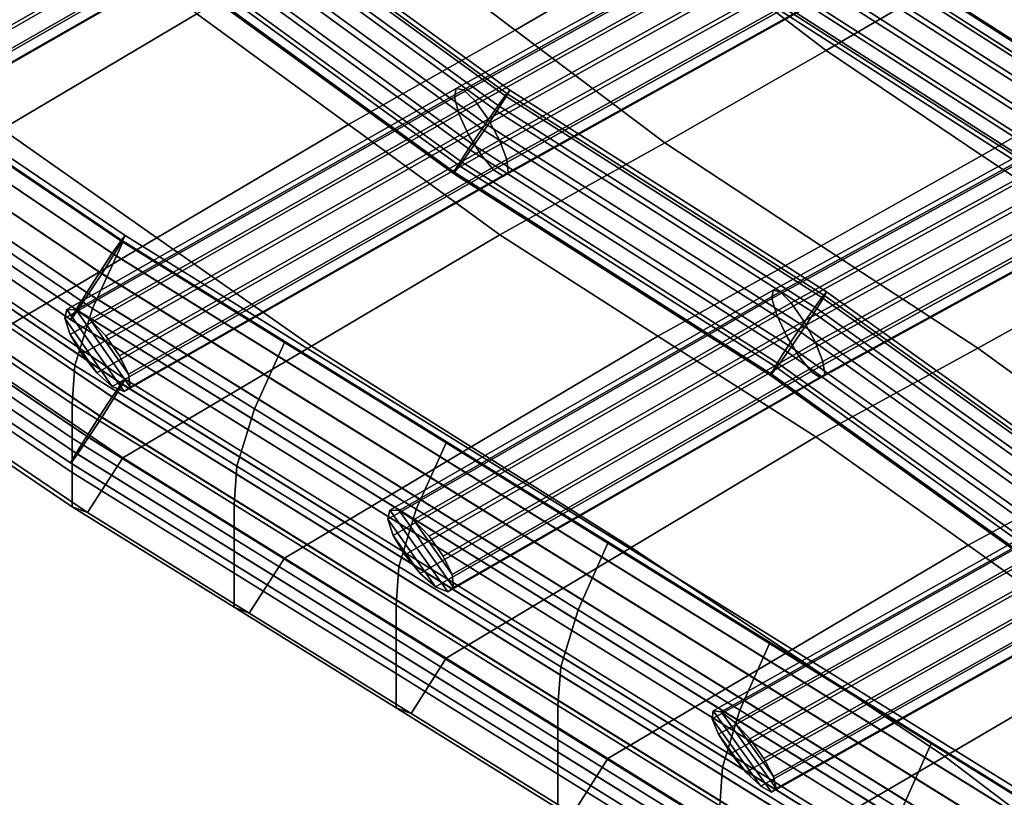
# Model space of a CAD drawing. Units: inches. Extents: x -17.3 to 20.6, y -21.5 to 21.9.
# Drawn here: x -0.4 to 2.1, y -17 to -15.1 of the extents above; entities that cross this region are included whole.
import ezdxf

# ---------------------------------------------------------------- set-up
doc = ezdxf.new("R2010")
doc.units = ezdxf.units.IN
doc.header["$MEASUREMENT"] = 0
doc.layers.add('Knoll Studio Chair Cushion', color=2, linetype='Continuous')
doc.layers.add('Knoll Studio Chair Frame', color=2, linetype='Continuous')

msp = doc.modelspace()

# ---------------------------------------------------------------- linework, layer by layer
at = {"layer": 'Knoll Studio Chair Cushion'}
for points in [[(0.4989, -14.8212, 14.8265), (0.867, -15.0992, 14.8343), (1.2647, -14.8684, 14.8215), (0.8975, -14.5858, 14.7913)], [(1.2647, -14.8684, 14.8215), (1.6325, -15.1499, 14.8474), (2.0162, -14.9252, 14.8473), (1.6447, -14.6407, 14.7967)], [(2.0162, -14.9252, 14.8473), (2.4029, -15.1861, 14.8888), (2.7898, -14.96, 14.9133), (2.3999, -14.6951, 14.8503)], [(-0.2864, -14.7828, 14.8512), (-0.7668, -15.0634, 14.953), (-0.3955, -15.3433, 14.9445), (0.0834, -15.0594, 14.8466)], [(0.0834, -15.0594, 14.8466), (0.4564, -15.3315, 14.8358), (0.867, -15.0992, 14.8343), (0.4989, -14.8212, 14.8265)], [(0.867, -15.0992, 14.8343), (1.2357, -15.3765, 14.84), (1.6325, -15.1499, 14.8474), (1.2647, -14.8684, 14.8215)], [(1.6325, -15.1499, 14.8474), (2.0163, -15.4078, 14.8673), (2.4029, -15.1861, 14.8888), (2.0162, -14.9252, 14.8473)], [(0.4564, -15.3315, 14.8358), (0.0834, -15.0594, 14.8466), (-0.3955, -15.3433, 14.9445), (-0.0151, -15.6106, 14.9332)], [(0.4564, -15.3315, 14.8358), (0.8295, -15.6035, 14.8247), (1.2357, -15.3765, 14.84), (0.867, -15.0992, 14.8343)], [(1.2357, -15.3765, 14.84), (1.6205, -15.6302, 14.8421), (2.0163, -15.4078, 14.8673), (1.6325, -15.1499, 14.8474)], [(2.0163, -15.4078, 14.8673), (2.4015, -15.6635, 14.8821), (2.7904, -15.4448, 14.922), (2.4029, -15.1861, 14.8888)], [(-0.0151, -15.6106, 14.9332), (-0.3955, -15.3433, 14.9445), (-0.8743, -15.6272, 15.0423), (-0.4865, -15.8896, 15.0307)], [(0.8295, -15.6035, 14.8247), (0.4564, -15.3315, 14.8358), (-0.0151, -15.6106, 14.9332), (0.3654, -15.8777, 14.9218)], [(-0.1733, -15.7847, 14.0233), (-0.5619, -15.5219, 14.0347), (-0.4865, -15.3593, 14.0003), (-0.0986, -15.6217, 13.9886)], [(0.8295, -15.6035, 14.8247), (1.2182, -15.8524, 14.8118), (1.6205, -15.6302, 14.8421), (1.2357, -15.3765, 14.84)], [(1.6205, -15.6302, 14.8421), (2.0065, -15.8822, 14.8418), (2.4015, -15.6635, 14.8821), (2.0163, -15.4078, 14.8673)], [(-0.2168, -15.9251, 14.1318), (-0.6057, -15.6621, 14.1432), (-0.5619, -15.5219, 14.0347), (-0.1733, -15.7847, 14.0233)], [(0.3654, -15.8777, 14.9218), (-0.0151, -15.6106, 14.9332), (-0.4865, -15.8896, 15.0307), (-0.0986, -16.152, 15.019)], [(1.2182, -15.8524, 14.8118), (0.8295, -15.6035, 14.8247), (0.3654, -15.8777, 14.9218), (0.7588, -16.1256, 14.9098)], [(0.2252, -16.0318, 14.0125), (-0.1733, -15.7847, 14.0233), (-0.0986, -15.6217, 13.9886), (0.2993, -15.8685, 13.9775)], [(1.2182, -15.8524, 14.8118), (1.6077, -16.1002, 14.799), (2.0065, -15.8822, 14.8418), (1.6205, -15.6302, 14.8421)], [(-0.2237, -16.0195, 14.2891), (-0.6125, -15.7564, 14.3006), (-0.6057, -15.6621, 14.1432), (-0.2168, -15.9251, 14.1318)], [(2.0065, -15.8822, 14.8418), (2.3784, -16.1528, 14.89), (2.7723, -15.9372, 14.9421), (2.4015, -15.6635, 14.8821)], [(-0.2237, -16.1039, 14.453), (-0.6125, -15.8407, 14.4644), (-0.6125, -15.7564, 14.3006), (-0.2237, -16.0195, 14.2891)], [(0.182, -16.1725, 14.1209), (-0.2168, -15.9251, 14.1318), (-0.1733, -15.7847, 14.0233), (0.2252, -16.0318, 14.0125)], [(-0.2237, -16.1883, 14.617), (-0.6125, -15.925, 14.6283), (-0.6125, -15.8407, 14.4644), (-0.2237, -16.1039, 14.453)], [(1.6077, -16.1002, 14.799), (1.2182, -15.8524, 14.8118), (0.7588, -16.1256, 14.9098), (1.1525, -16.3729, 14.8978)], [(0.7588, -16.1256, 14.9098), (0.3654, -15.8777, 14.9218), (-0.0986, -16.152, 15.019), (0.2993, -16.3989, 15.0079)], [(0.6237, -16.279, 14.0015), (0.2252, -16.0318, 14.0125), (0.2993, -15.8685, 13.9775), (0.6973, -16.1154, 13.9664)], [(-0.0986, -16.152, 15.019), (-0.4865, -15.8896, 15.0307), (-0.5745, -16.0236, 14.9617), (-0.186, -16.2867, 14.9505)], [(1.6077, -16.1002, 14.799), (1.9823, -16.3672, 14.8371), (2.3784, -16.1528, 14.89), (2.0065, -15.8822, 14.8418)], [(-0.2237, -16.2727, 14.7809), (-0.6125, -16.0094, 14.7921), (-0.6125, -15.925, 14.6283), (-0.2237, -16.1883, 14.617)], [(0.1751, -16.2671, 14.2782), (-0.2237, -16.0195, 14.2891), (-0.2168, -15.9251, 14.1318), (0.182, -16.1725, 14.1209)], [(-0.186, -16.2867, 14.9505), (-0.5745, -16.0236, 14.9617), (-0.6125, -16.0094, 14.7921), (-0.2237, -16.2727, 14.7809)], [(0.1751, -16.3515, 14.4422), (-0.2237, -16.1039, 14.453), (-0.2237, -16.0195, 14.2891), (0.1751, -16.2671, 14.2782)], [(0.5807, -16.4198, 14.11), (0.182, -16.1725, 14.1209), (0.2252, -16.0318, 14.0125), (0.6237, -16.279, 14.0015)], [(0.1751, -16.4359, 14.6062), (-0.2237, -16.1883, 14.617), (-0.2237, -16.1039, 14.453), (0.1751, -16.3515, 14.4422)], [(1.022, -16.5261, 13.9906), (0.6237, -16.279, 14.0015), (0.6973, -16.1154, 13.9664), (1.0952, -16.3622, 13.9553)], [(1.9823, -16.3672, 14.8371), (1.6077, -16.1002, 14.799), (1.1525, -16.3729, 14.8978), (1.5388, -16.6299, 14.9114)], [(0.2993, -16.3989, 15.0079), (0.6973, -16.6457, 14.9967), (1.1525, -16.3729, 14.8978), (0.7588, -16.1256, 14.9098)], [(0.2993, -16.3989, 15.0079), (-0.0986, -16.152, 15.019), (-0.186, -16.2867, 14.9505), (0.2125, -16.5343, 14.9399)], [(1.9823, -16.3672, 14.8371), (2.3562, -16.6352, 14.8779), (2.7501, -16.4235, 14.9382), (2.3784, -16.1528, 14.89)], [(0.1751, -16.5203, 14.7702), (-0.2237, -16.2727, 14.7809), (-0.2237, -16.1883, 14.617), (0.1751, -16.4359, 14.6062)], [(0.5738, -16.5146, 14.2673), (0.1751, -16.2671, 14.2782), (0.182, -16.1725, 14.1209), (0.5807, -16.4198, 14.11)], [(0.2125, -16.5343, 14.9399), (-0.186, -16.2867, 14.9505), (-0.2237, -16.2727, 14.7809), (0.1751, -16.5203, 14.7702)], [(0.5738, -16.599, 14.4313), (0.1751, -16.3515, 14.4422), (0.1751, -16.2671, 14.2782), (0.5738, -16.5146, 14.2673)], [(0.9793, -16.6671, 14.099), (0.5807, -16.4198, 14.11), (0.6237, -16.279, 14.0015), (1.022, -16.5261, 13.9906)], [(0.5738, -16.6834, 14.5953), (0.1751, -16.4359, 14.6062), (0.1751, -16.3515, 14.4422), (0.5738, -16.599, 14.4313)], [(1.4203, -16.7731, 13.9796), (1.022, -16.5261, 13.9906), (1.0952, -16.3622, 13.9553), (1.4932, -16.609, 13.9442)], [(1.5388, -16.6299, 14.9114), (1.1525, -16.3729, 14.8978), (0.6973, -16.6457, 14.9967), (1.0952, -16.8925, 14.9856)], [(1.9823, -16.3672, 14.8371), (1.5388, -16.6299, 14.9114), (1.9247, -16.8873, 14.9262), (2.3562, -16.6352, 14.8779)], [(0.6973, -16.6457, 14.9967), (0.2993, -16.3989, 15.0079), (0.2125, -16.5343, 14.9399), (0.6109, -16.7817, 14.9291)], [(0.9723, -16.7619, 14.2563), (0.5738, -16.5146, 14.2673), (0.5807, -16.4198, 14.11), (0.9793, -16.6671, 14.099)], [(0.5738, -16.7679, 14.7594), (0.1751, -16.5203, 14.7702), (0.1751, -16.4359, 14.6062), (0.5738, -16.6834, 14.5953)], [(0.6109, -16.7817, 14.9291), (0.2125, -16.5343, 14.9399), (0.1751, -16.5203, 14.7702), (0.5738, -16.7679, 14.7594)], [(0.9723, -16.8463, 14.4204), (0.5738, -16.599, 14.4313), (0.5738, -16.5146, 14.2673), (0.9723, -16.7619, 14.2563)], [(1.3776, -16.9142, 14.088), (0.9793, -16.6671, 14.099), (1.022, -16.5261, 13.9906), (1.4203, -16.7731, 13.9796)], [(0.9723, -16.9308, 14.5844), (0.5738, -16.6834, 14.5953), (0.5738, -16.599, 14.4313), (0.9723, -16.8463, 14.4204)], [(1.8184, -17.02, 13.9685), (1.4203, -16.7731, 13.9796), (1.4932, -16.609, 13.9442), (1.8911, -16.8559, 13.933)], [(1.0952, -16.8925, 14.9856), (0.6973, -16.6457, 14.9967), (0.6109, -16.7817, 14.9291), (1.0093, -17.029, 14.9183)], [(1.0952, -16.8925, 14.9856), (1.4932, -17.1394, 14.9745), (1.9247, -16.8873, 14.9262), (1.5388, -16.6299, 14.9114)], [(2.6863, -16.9399, 14.9836), (2.3562, -16.6352, 14.8779), (1.9247, -16.8873, 14.9262), (2.2887, -17.163, 14.9735)], [(1.3707, -17.0091, 14.2453), (0.9723, -16.7619, 14.2563), (0.9793, -16.6671, 14.099), (1.3776, -16.9142, 14.088)], [(0.9723, -17.0152, 14.7485), (0.5738, -16.7679, 14.7594), (0.5738, -16.6834, 14.5953), (0.9723, -16.9308, 14.5844)], [(1.0093, -17.029, 14.9183), (0.6109, -16.7817, 14.9291), (0.5738, -16.7679, 14.7594), (0.9723, -17.0152, 14.7485)], [(1.3707, -17.0936, 14.4094), (0.9723, -16.8463, 14.4204), (0.9723, -16.7619, 14.2563), (1.3707, -17.0091, 14.2453)], [(1.7759, -17.1612, 14.077), (1.3776, -16.9142, 14.088), (1.4203, -16.7731, 13.9796), (1.8184, -17.02, 13.9685)], [(1.3707, -17.178, 14.5735), (0.9723, -16.9308, 14.5844), (0.9723, -16.8463, 14.4204), (1.3707, -17.0936, 14.4094)], [(2.2164, -17.2669, 13.9574), (1.8184, -17.02, 13.9685), (1.8911, -16.8559, 13.933), (2.2891, -17.1027, 13.9219)], [(1.4932, -17.1394, 14.9745), (1.0952, -16.8925, 14.9856), (1.0093, -17.029, 14.9183), (1.4075, -17.2762, 14.9074)], [(2.2887, -17.163, 14.9735), (1.9247, -16.8873, 14.9262), (1.4932, -17.1394, 14.9745), (1.8911, -17.3862, 14.9634)], [(1.7689, -17.2562, 14.2342), (1.3707, -17.0091, 14.2453), (1.3776, -16.9142, 14.088), (1.7759, -17.1612, 14.077)], [(1.3707, -17.2625, 14.7376), (0.9723, -17.0152, 14.7485), (0.9723, -16.9308, 14.5844), (1.3707, -17.178, 14.5735)]]:
    msp.add_3dface(points, dxfattribs=at)
at = {"layer": 'Knoll Studio Chair Frame'}
for points in [[(-0.0316, -14.7209, 14.1139), (-1.0165, -15.2843, 14.5653), (-1.0115, -15.2627, 14.6209), (-0.0261, -14.6989, 14.1692)], [(-0.0261, -14.6989, 14.1692), (-1.0115, -15.2627, 14.6209), (-0.9893, -15.2639, 14.6764), (-0.0062, -14.7015, 14.2258)], [(-0.955, -15.2877, 14.7192), (0.0234, -14.7279, 14.2708), (-0.0062, -14.7015, 14.2258), (-0.9893, -15.2639, 14.6764)], [(0.8252, -15.2852, 14.3045), (0.0811, -14.7428, 14.3267), (0.1036, -14.7137, 14.3738), (0.8469, -15.2554, 14.3517)], [(0.1108, -14.7057, 14.4327), (0.1009, -14.7206, 14.4897), (0.8453, -15.2632, 14.4676), (0.8542, -15.2475, 14.4105)], [(0.8469, -15.2554, 14.3517), (0.1036, -14.7137, 14.3738), (0.1108, -14.7057, 14.4327), (0.8542, -15.2475, 14.4105)], [(-0.0215, -14.7623, 14.0726), (-1.0031, -15.3239, 14.5225), (-1.0165, -15.2843, 14.5653), (-0.0316, -14.7209, 14.1139)], [(0.0561, -14.7723, 14.2938), (0.0234, -14.7279, 14.2708), (-0.955, -15.2877, 14.7192), (-0.9164, -15.3286, 14.7395)], [(0.1009, -14.7206, 14.4897), (0.0763, -14.7551, 14.532), (0.8223, -15.2988, 14.5098), (0.8453, -15.2632, 14.4676)], [(0.0019, -14.8138, 14.0547), (-0.9743, -15.3723, 14.5022), (-1.0031, -15.3239, 14.5225), (-0.0215, -14.7623, 14.0726)], [(0.0763, -14.7551, 14.532), (0.0426, -14.8013, 14.5497), (0.7905, -15.3464, 14.5274), (0.8223, -15.2988, 14.5098)], [(0.7939, -15.3299, 14.2798), (0.0484, -14.7864, 14.302), (0.0811, -14.7428, 14.3267), (0.8252, -15.2852, 14.3045)], [(0.0843, -14.8243, 14.2896), (0.0561, -14.7723, 14.2938), (-0.9164, -15.3286, 14.7395), (-0.8823, -15.3773, 14.7326)], [(0.7604, -15.3793, 14.2833), (0.0129, -14.8345, 14.3056), (0.0484, -14.7864, 14.302), (0.7939, -15.3299, 14.2798)], [(0.0426, -14.8013, 14.5497), (0.0075, -14.8485, 14.5388), (0.7571, -15.3948, 14.5165), (0.7905, -15.3464, 14.5274)], [(0.0333, -14.8634, 14.0644), (-0.9369, -15.4185, 14.5091), (-0.9743, -15.3723, 14.5022), (0.0019, -14.8138, 14.0547)], [(0.1015, -14.8722, 14.2591), (0.0843, -14.8243, 14.2896), (-0.8823, -15.3773, 14.7326), (-0.8606, -15.4226, 14.7001)], [(0.7321, -15.4221, 14.3141), (-0.0171, -14.8761, 14.3364), (0.0129, -14.8345, 14.3056), (0.7604, -15.3793, 14.2833)], [(1.4894, -14.8161, 14.0544), (1.4935, -14.8328, 13.9975), (0.7175, -15.2645, 14.0905), (0.7217, -15.2432, 14.1465)], [(1.4935, -14.8328, 13.9975), (1.5109, -14.8702, 13.955), (0.7285, -15.3055, 14.0488), (0.7175, -15.2645, 14.0905)], [(1.4995, -14.824, 14.1128), (1.4894, -14.8161, 14.0544), (0.7217, -15.2432, 14.1465), (0.7401, -15.2465, 14.2038)], [(1.5215, -14.8546, 14.1592), (1.4995, -14.824, 14.1128), (0.7401, -15.2465, 14.2038), (0.7685, -15.2736, 14.2495)], [(2.3898, -15.3544, 14.3735), (1.6044, -14.8514, 14.3482), (1.6202, -14.8253, 14.3996), (2.4036, -15.327, 14.4249)], [(2.4015, -15.322, 14.4845), (1.6202, -14.8217, 14.4594), (1.6045, -14.8413, 14.5136), (2.384, -15.3405, 14.5388)], [(2.4036, -15.327, 14.4249), (1.6202, -14.8253, 14.3996), (1.6202, -14.8217, 14.4594), (2.4015, -15.322, 14.4845)], [(0.0075, -14.8485, 14.5388), (-0.0209, -14.886, 14.5019), (0.7298, -15.4332, 14.4795), (0.7571, -15.3948, 14.5165)], [(1.5504, -14.9011, 14.183), (1.5215, -14.8546, 14.1592), (0.7685, -15.2736, 14.2495), (0.8004, -15.3184, 14.2729)], [(2.3898, -15.3544, 14.3735), (2.3633, -15.3979, 14.3421), (1.5765, -14.894, 14.3167), (1.6044, -14.8514, 14.3482)], [(2.384, -15.3405, 14.5388), (1.6045, -14.8413, 14.5136), (1.5766, -14.8798, 14.5501), (2.355, -15.3783, 14.5751)], [(0.0333, -14.8634, 14.0644), (0.0654, -14.8999, 14.0994), (-0.8993, -15.4518, 14.5416), (-0.9369, -15.4185, 14.5091)], [(0.1039, -14.9049, 14.2094), (0.1015, -14.8722, 14.2591), (-0.8606, -15.4226, 14.7001), (-0.8562, -15.4541, 14.6495)], [(0.7157, -15.4486, 14.3652), (-0.0348, -14.9015, 14.3876), (-0.0171, -14.8761, 14.3364), (0.7321, -15.4221, 14.3141)], [(1.5109, -14.8702, 13.955), (1.5376, -14.9198, 13.9368), (0.7521, -15.3568, 14.0309), (0.7285, -15.3055, 14.0488)], [(1.5429, -14.9282, 14.5603), (2.3213, -15.4267, 14.5854), (2.355, -15.3783, 14.5751), (1.5766, -14.8798, 14.5501)], [(0.0654, -14.8999, 14.0994), (0.0908, -14.9149, 14.1517), (-0.8702, -15.4647, 14.5923), (-0.8993, -15.4518, 14.5416)], [(0.0908, -14.9149, 14.1517), (0.1039, -14.9049, 14.2094), (-0.8562, -15.4541, 14.6495), (-0.8702, -15.4647, 14.5923)], [(-0.0209, -14.886, 14.5019), (-0.0362, -14.9051, 14.4473), (0.7149, -15.4525, 14.4249), (0.7298, -15.4332, 14.4795)], [(-0.0362, -14.9051, 14.4473), (-0.0348, -14.9015, 14.3876), (0.7157, -15.4486, 14.3652), (0.7149, -15.4525, 14.4249)], [(1.5795, -14.9526, 14.1788), (1.5504, -14.9011, 14.183), (0.8004, -15.3184, 14.2729), (0.8284, -15.3705, 14.2689)], [(2.3633, -15.3979, 14.3421), (2.3301, -15.4475, 14.3379), (1.5429, -14.9434, 14.3126), (1.5765, -14.894, 14.3167)], [(0.7521, -15.3568, 14.0309), (1.5376, -14.9198, 13.9368), (1.5674, -14.9703, 13.9469), (0.783, -15.4067, 14.0409)], [(1.5112, -14.9755, 14.5419), (2.2905, -15.4746, 14.567), (2.3213, -15.4267, 14.5854), (1.5429, -14.9282, 14.5603)], [(1.5795, -14.9526, 14.1788), (0.8284, -15.3705, 14.2689), (0.8463, -15.418, 14.2382), (1.6021, -14.9974, 14.1476)], [(2.3301, -15.4475, 14.3379), (2.2978, -15.4919, 14.3619), (1.5112, -14.9881, 14.3366), (1.5429, -14.9434, 14.3126)], [(0.783, -15.4067, 14.0409), (1.5674, -14.9703, 13.9469), (1.5936, -15.01, 13.9831), (0.8141, -15.4437, 14.0765)], [(2.2698, -15.5111, 14.5244), (2.2905, -15.4746, 14.567), (1.5112, -14.9755, 14.5419), (1.4887, -15.0109, 14.4993)], [(1.6021, -14.9974, 14.1476), (0.8463, -15.418, 14.2382), (0.8498, -15.4501, 14.1879), (1.6132, -15.0253, 14.0964)], [(2.2978, -15.4919, 14.3619), (2.2739, -15.5209, 14.4086), (1.4887, -15.018, 14.3833), (1.5112, -14.9881, 14.3366)], [(1.6101, -15.0298, 14.037), (0.8382, -15.4593, 14.1296), (0.8141, -15.4437, 14.0765), (1.5936, -15.01, 13.9831)], [(1.6132, -15.0253, 14.0964), (0.8498, -15.4501, 14.1879), (0.8382, -15.4593, 14.1296), (1.6101, -15.0298, 14.037)], [(2.2638, -15.5278, 14.4672), (2.2698, -15.5111, 14.5244), (1.4887, -15.0109, 14.4993), (1.4806, -15.0263, 14.442)], [(2.2739, -15.5209, 14.4086), (2.2638, -15.5278, 14.4672), (1.4806, -15.0263, 14.442), (1.4887, -15.018, 14.3833)], [(-0.1023, -15.6162, 14.3629), (-0.1247, -15.6488, 14.318), (-0.897, -15.1264, 14.3413), (-0.8729, -15.0948, 14.3861)], [(-0.1, -15.6179, 14.479), (-0.8705, -15.0966, 14.5022), (-0.8928, -15.1296, 14.547), (-0.1207, -15.6519, 14.5237)], [(-0.0933, -15.605, 14.421), (-0.1023, -15.6162, 14.3629), (-0.8729, -15.0948, 14.3861), (-0.8634, -15.0841, 14.4442)], [(-0.0933, -15.605, 14.421), (-0.8634, -15.0841, 14.4442), (-0.8705, -15.0966, 14.5022), (-0.1, -15.6179, 14.479)], [(-0.1247, -15.6488, 14.318), (-0.1556, -15.6955, 14.2967), (-0.93, -15.1715, 14.32), (-0.897, -15.1264, 14.3413)], [(-0.1207, -15.6519, 14.5237), (-0.8928, -15.1296, 14.547), (-0.9249, -15.1754, 14.5681), (-0.1507, -15.6991, 14.5448)], [(-0.1556, -15.6955, 14.2967), (-0.1877, -15.7454, 14.3038), (-0.9645, -15.2199, 14.3272), (-0.93, -15.1715, 14.32)], [(-0.1507, -15.6991, 14.5448), (-0.9249, -15.1754, 14.5681), (-0.9597, -15.2236, 14.5609), (-0.1832, -15.7489, 14.5375)], [(-0.1877, -15.7454, 14.3038), (-0.2138, -15.7872, 14.3377), (-0.9925, -15.2605, 14.3612), (-0.9645, -15.2199, 14.3272)], [(-0.1832, -15.7489, 14.5375), (-0.9597, -15.2236, 14.5609), (-0.9891, -15.263, 14.5269), (-0.2106, -15.7897, 14.5034)], [(0.7175, -15.2645, 14.0905), (-0.2419, -15.8088, 14.5421), (-0.2366, -15.7869, 14.5975), (0.7217, -15.2432, 14.1465)], [(0.7217, -15.2432, 14.1465), (-0.2366, -15.7869, 14.5975), (-0.2141, -15.7879, 14.6529), (0.7401, -15.2465, 14.2038)], [(-0.1795, -15.8115, 14.6957), (0.7685, -15.2736, 14.2495), (0.7401, -15.2465, 14.2038), (-0.2141, -15.7879, 14.6529)], [(1.6337, -15.7435, 14.3847), (0.8542, -15.2475, 14.4105), (0.8453, -15.2632, 14.4676), (1.6222, -15.7575, 14.4419)], [(1.6293, -15.7532, 14.3258), (0.8469, -15.2554, 14.3517), (0.8542, -15.2475, 14.4105), (1.6337, -15.7435, 14.3847)], [(-0.2138, -15.7872, 14.3377), (-0.2279, -15.8114, 14.3906), (-1.0077, -15.2839, 14.4141), (-0.9925, -15.2605, 14.3612)], [(-1.0064, -15.2848, 14.4739), (-0.2268, -15.8123, 14.4504), (-0.2106, -15.7897, 14.5034), (-0.9891, -15.263, 14.5269)], [(0.7285, -15.3055, 14.0488), (-0.2287, -15.8486, 14.4994), (-0.2419, -15.8088, 14.5421), (0.7175, -15.2645, 14.0905)], [(1.6222, -15.7575, 14.4419), (0.8453, -15.2632, 14.4676), (0.8223, -15.2988, 14.5098), (1.5973, -15.7919, 14.4841)], [(1.6099, -15.7844, 14.2785), (0.8252, -15.2852, 14.3045), (0.8469, -15.2554, 14.3517), (1.6293, -15.7532, 14.3258)], [(-1.0077, -15.2839, 14.4141), (-0.2279, -15.8114, 14.3906), (-0.2268, -15.8123, 14.4504), (-1.0064, -15.2848, 14.4739)], [(0.8004, -15.3184, 14.2729), (0.7685, -15.2736, 14.2495), (-0.1795, -15.8115, 14.6957), (-0.1407, -15.8523, 14.7159)], [(1.6099, -15.7844, 14.2785), (1.58, -15.83, 14.2538), (0.7939, -15.3299, 14.2798), (0.8252, -15.2852, 14.3045)], [(0.7521, -15.3568, 14.0309), (-0.2001, -15.8971, 14.4791), (-0.2287, -15.8486, 14.4994), (0.7285, -15.3055, 14.0488)], [(0.8284, -15.3705, 14.2689), (0.8004, -15.3184, 14.2729), (-0.1407, -15.8523, 14.7159), (-0.1067, -15.901, 14.709)], [(1.5973, -15.7919, 14.4841), (0.8223, -15.2988, 14.5098), (0.7905, -15.3464, 14.5274), (1.5648, -15.839, 14.5018)], [(2.2737, -15.3165, 14.0791), (2.2817, -15.3313, 14.022), (1.4991, -15.7604, 14.0636), (1.5021, -15.7397, 14.1201)], [(2.2795, -15.3266, 14.1377), (2.2737, -15.3165, 14.0791), (1.5021, -15.7397, 14.1201), (1.5192, -15.7435, 14.1782)], [(1.58, -15.83, 14.2538), (1.5465, -15.8795, 14.2573), (0.7604, -15.3793, 14.2833), (0.7939, -15.3299, 14.2798)], [(2.2817, -15.3313, 14.022), (2.3018, -15.3674, 13.9795), (1.5111, -15.801, 14.0216), (1.4991, -15.7604, 14.0636)], [(2.2979, -15.3591, 14.1845), (2.2795, -15.3266, 14.1377), (1.5192, -15.7435, 14.1782), (1.5466, -15.7711, 14.2245)], [(0.783, -15.4067, 14.0409), (-0.1626, -15.9432, 14.486), (-0.2001, -15.8971, 14.4791), (0.7521, -15.3568, 14.0309)], [(0.7571, -15.3948, 14.5165), (1.5322, -15.888, 14.4909), (1.5648, -15.839, 14.5018), (0.7905, -15.3464, 14.5274)], [(2.3018, -15.3674, 13.9795), (2.3292, -15.4166, 13.9615), (1.5351, -15.8521, 14.0037), (1.5111, -15.801, 14.0216)], [(2.3245, -15.4066, 14.2087), (2.2979, -15.3591, 14.1845), (1.5466, -15.7711, 14.2245), (1.578, -15.816, 14.2484)], [(0.8463, -15.418, 14.2382), (0.8284, -15.3705, 14.2689), (-0.1067, -15.901, 14.709), (-0.0852, -15.9465, 14.6766)], [(1.5465, -15.8795, 14.2573), (1.5169, -15.9215, 14.2882), (0.7321, -15.4221, 14.3141), (0.7604, -15.3793, 14.2833)], [(0.783, -15.4067, 14.0409), (0.8141, -15.4437, 14.0765), (-0.1248, -15.9764, 14.5184), (-0.1626, -15.9432, 14.486)], [(0.7298, -15.4332, 14.4795), (1.5068, -15.9275, 14.4538), (1.5322, -15.888, 14.4909), (0.7571, -15.3948, 14.5165)], [(1.5351, -15.8521, 14.0037), (2.3292, -15.4166, 13.9615), (2.3578, -15.4677, 13.9719), (1.5658, -15.9021, 14.014)], [(2.3534, -15.4583, 14.2047), (2.3245, -15.4066, 14.2087), (1.578, -15.816, 14.2484), (1.6062, -15.8681, 14.2445)], [(-0.0933, -15.9586, 14.7745), (-0.1023, -15.9697, 14.7164), (-0.8729, -15.4484, 14.7396), (-0.8634, -15.4376, 14.7977)], [(-0.0933, -15.9586, 14.7745), (-0.8634, -15.4376, 14.7977), (-0.8705, -15.4502, 14.8558), (-0.1, -15.9715, 14.8326)], [(0.8498, -15.4501, 14.1879), (0.8463, -15.418, 14.2382), (-0.0852, -15.9465, 14.6766), (-0.0811, -15.9782, 14.6261)], [(1.4945, -15.9486, 14.3991), (1.5068, -15.9275, 14.4538), (0.7298, -15.4332, 14.4795), (0.7149, -15.4525, 14.4249)], [(1.5169, -15.9215, 14.2882), (1.4982, -15.9464, 14.3393), (0.7157, -15.4486, 14.3652), (0.7321, -15.4221, 14.3141)], [(-0.1023, -15.9697, 14.7164), (-0.1247, -16.0024, 14.6716), (-0.897, -15.4799, 14.6948), (-0.8729, -15.4484, 14.7396)], [(-0.1, -15.9715, 14.8326), (-0.8705, -15.4502, 14.8558), (-0.8928, -15.4831, 14.9005), (-0.1207, -16.0054, 14.8773)], [(0.8141, -15.4437, 14.0765), (0.8382, -15.4593, 14.1296), (-0.0954, -15.989, 14.569), (-0.1248, -15.9764, 14.5184)], [(0.8382, -15.4593, 14.1296), (0.8498, -15.4501, 14.1879), (-0.0811, -15.9782, 14.6261), (-0.0954, -15.989, 14.569)], [(1.4982, -15.9464, 14.3393), (1.4945, -15.9486, 14.3991), (0.7149, -15.4525, 14.4249), (0.7157, -15.4486, 14.3652)], [(2.3534, -15.4583, 14.2047), (1.6062, -15.8681, 14.2445), (1.6247, -15.9153, 14.2136), (2.3779, -15.5023, 14.1735)], [(-0.1247, -16.0024, 14.6716), (-0.1556, -16.049, 14.6503), (-0.93, -15.5251, 14.6736), (-0.897, -15.4799, 14.6948)], [(-0.1207, -16.0054, 14.8773), (-0.8928, -15.4831, 14.9005), (-0.9249, -15.5289, 14.9217), (-0.1507, -16.0527, 14.8984)], [(1.5658, -15.9021, 14.014), (2.3578, -15.4677, 13.9719), (2.381, -15.5089, 14.0084), (1.596, -15.9394, 14.0502)], [(2.3935, -15.5308, 14.0627), (1.619, -15.9556, 14.1039), (1.596, -15.9394, 14.0502), (2.381, -15.5089, 14.0084)], [(2.3779, -15.5023, 14.1735), (1.6247, -15.9153, 14.2136), (1.6293, -15.9469, 14.1629), (2.3924, -15.5284, 14.1223)], [(-0.1556, -16.049, 14.6503), (-0.1877, -16.099, 14.6574), (-0.9645, -15.5735, 14.6808), (-0.93, -15.5251, 14.6736)], [(-0.1507, -16.0527, 14.8984), (-0.9249, -15.5289, 14.9217), (-0.9597, -15.5771, 14.9144), (-0.1832, -16.1024, 14.8911)], [(2.3924, -15.5284, 14.1223), (1.6293, -15.9469, 14.1629), (1.619, -15.9556, 14.1039), (2.3935, -15.5308, 14.0627)], [(-0.1877, -16.099, 14.6574), (-0.2138, -16.1408, 14.6913), (-0.9925, -15.614, 14.7147), (-0.9645, -15.5735, 14.6808)], [(-0.1832, -16.1024, 14.8911), (-0.9597, -15.5771, 14.9144), (-0.9891, -15.6166, 14.8804), (-0.2106, -16.1433, 14.857)], [(3.3133, -17.7181, 14.3258), (3.3046, -17.7294, 14.2676), (-0.1023, -15.6162, 14.3629), (-0.0933, -15.605, 14.421)], [(3.307, -17.7312, 14.3838), (3.3133, -17.7181, 14.3258), (-0.0933, -15.605, 14.421), (-0.1, -15.6179, 14.479)], [(-0.2138, -16.1408, 14.6913), (-0.2279, -16.1649, 14.7442), (-1.0077, -15.6374, 14.7676), (-0.9925, -15.614, 14.7147)], [(-1.0064, -15.6384, 14.8275), (-0.2268, -16.1658, 14.804), (-0.2106, -16.1433, 14.857), (-0.9891, -15.6166, 14.8804)], [(3.3046, -17.7294, 14.2676), (3.2831, -17.7626, 14.2228), (-0.1247, -15.6488, 14.318), (-0.1023, -15.6162, 14.3629)], [(3.307, -17.7312, 14.3838), (-0.1, -15.6179, 14.479), (-0.1207, -15.6519, 14.5237), (3.2874, -17.7658, 14.4285)], [(-1.0077, -15.6374, 14.7676), (-0.2279, -16.1649, 14.7442), (-0.2268, -16.1658, 14.804), (-1.0064, -15.6384, 14.8275)], [(3.2831, -17.7626, 14.2228), (3.2537, -17.8101, 14.2014), (-0.1556, -15.6955, 14.2967), (-0.1247, -15.6488, 14.318)], [(3.2874, -17.7658, 14.4285), (-0.1207, -15.6519, 14.5237), (-0.1507, -15.6991, 14.5448), (3.2588, -17.814, 14.4495)], [(3.2537, -17.8101, 14.2014), (3.223, -17.861, 14.2085), (-0.1877, -15.7454, 14.3038), (-0.1556, -15.6955, 14.2967)], [(3.2588, -17.814, 14.4495), (-0.1507, -15.6991, 14.5448), (-0.1832, -15.7489, 14.5375), (3.2279, -17.8647, 14.4421)], [(3.223, -17.861, 14.2085), (3.1982, -17.9036, 14.2423), (-0.2138, -15.7872, 14.3377), (-0.1877, -15.7454, 14.3038)], [(3.2279, -17.8647, 14.4421), (-0.1832, -15.7489, 14.5375), (-0.2106, -15.7897, 14.5034), (3.2017, -17.9063, 14.408)], [(1.4991, -15.7604, 14.0636), (0.5533, -16.3033, 14.52), (0.5587, -16.2811, 14.5753), (1.5021, -15.7397, 14.1201)], [(1.5021, -15.7397, 14.1201), (0.5587, -16.2811, 14.5753), (0.5815, -16.2817, 14.6306), (1.5192, -15.7435, 14.1782)], [(0.6165, -16.3049, 14.6732), (1.5466, -15.7711, 14.2245), (1.5192, -15.7435, 14.1782), (0.5815, -16.2817, 14.6306)], [(2.3882, -16.2972, 14.4085), (2.3712, -16.3302, 14.3615), (1.6099, -15.7844, 14.2785), (1.6293, -15.7532, 14.3258)], [(2.387, -16.2835, 14.4668), (1.6337, -15.7435, 14.3847), (1.6222, -15.7575, 14.4419), (2.368, -16.2921, 14.5232)], [(2.3882, -16.2972, 14.4085), (1.6293, -15.7532, 14.3258), (1.6337, -15.7435, 14.3847), (2.387, -16.2835, 14.4668)], [(1.5111, -15.801, 14.0216), (0.5665, -16.3431, 14.4773), (0.5533, -16.3033, 14.52), (1.4991, -15.7604, 14.0636)], [(1.578, -15.816, 14.2484), (1.5466, -15.7711, 14.2245), (0.6165, -16.3049, 14.6732), (0.6556, -16.3455, 14.6934)], [(2.368, -16.2921, 14.5232), (1.6222, -15.7575, 14.4419), (1.5973, -15.7919, 14.4841), (2.3355, -16.3211, 14.5646)], [(-0.2419, -15.8088, 14.5421), (-0.1248, -15.9764, 14.5184), (-0.0954, -15.989, 14.569), (-0.2366, -15.7869, 14.5975)], [(-0.2366, -15.7869, 14.5975), (-0.0954, -15.989, 14.569), (-0.0811, -15.9782, 14.6261), (-0.2141, -15.7879, 14.6529)], [(3.1982, -17.9036, 14.2423), (3.1849, -17.9283, 14.2952), (-0.2279, -15.8114, 14.3906), (-0.2138, -15.7872, 14.3377)], [(-0.2268, -15.8123, 14.4504), (3.1861, -17.9292, 14.355), (3.2017, -17.9063, 14.408), (-0.2106, -15.7897, 14.5034)], [(-0.2141, -15.7879, 14.6529), (-0.0811, -15.9782, 14.6261), (-0.0852, -15.9465, 14.6766), (-0.1795, -15.8115, 14.6957)], [(1.5351, -15.8521, 14.0037), (0.5954, -16.3915, 14.4571), (0.5665, -16.3431, 14.4773), (1.5111, -15.801, 14.0216)], [(2.3355, -16.3211, 14.5646), (1.5973, -15.7919, 14.4841), (1.5648, -15.839, 14.5018), (2.2969, -16.3638, 14.5816)], [(2.3712, -16.3302, 14.3615), (2.34, -16.3748, 14.3367), (1.58, -15.83, 14.2538), (1.6099, -15.7844, 14.2785)], [(-0.2287, -15.8486, 14.4994), (-0.1626, -15.9432, 14.486), (-0.1248, -15.9764, 14.5184), (-0.2419, -15.8088, 14.5421)], [(-0.2279, -15.8114, 14.3906), (3.1849, -17.9283, 14.2952), (3.1861, -17.9292, 14.355), (-0.2268, -15.8123, 14.4504)], [(-0.1067, -15.901, 14.709), (-0.1407, -15.8523, 14.7159), (-0.1795, -15.8115, 14.6957), (-0.0852, -15.9465, 14.6766)], [(1.6062, -15.8681, 14.2445), (1.578, -15.816, 14.2484), (0.6556, -16.3455, 14.6934), (0.6899, -16.394, 14.6866)], [(-0.2287, -15.8486, 14.4994), (-0.2001, -15.8971, 14.4791), (-0.1626, -15.9432, 14.486)], [(1.5658, -15.9021, 14.014), (0.6332, -16.4373, 14.464), (0.5954, -16.3915, 14.4571), (1.5351, -15.8521, 14.0037)], [(1.5322, -15.888, 14.4909), (2.2611, -16.4105, 14.5703), (2.2969, -16.3638, 14.5816), (1.5648, -15.839, 14.5018)], [(2.34, -16.3748, 14.3367), (2.3017, -16.4209, 14.3396), (1.5465, -15.8795, 14.2573), (1.58, -15.83, 14.2538)], [(1.6247, -15.9153, 14.2136), (1.6062, -15.8681, 14.2445), (0.6899, -16.394, 14.6866), (0.7116, -16.4394, 14.6542)], [(1.5068, -15.9275, 14.4538), (2.2363, -16.4505, 14.5333), (2.2611, -16.4105, 14.5703), (1.5322, -15.888, 14.4909)], [(2.3017, -16.4209, 14.3396), (2.2651, -16.4578, 14.3697), (1.5169, -15.9215, 14.2882), (1.5465, -15.8795, 14.2573)], [(1.5658, -15.9021, 14.014), (1.596, -15.9394, 14.0502), (0.6713, -16.4702, 14.4963), (0.6332, -16.4373, 14.464)], [(1.6293, -15.9469, 14.1629), (1.6247, -15.9153, 14.2136), (0.7116, -16.4394, 14.6542), (0.7156, -16.4713, 14.6038)], [(2.2651, -16.4578, 14.3697), (2.2386, -16.4772, 14.42), (1.4982, -15.9464, 14.3393), (1.5169, -15.9215, 14.2882)], [(1.596, -15.9394, 14.0502), (1.619, -15.9556, 14.1039), (0.7011, -16.4824, 14.5468), (0.6713, -16.4702, 14.4963)], [(1.619, -15.9556, 14.1039), (1.6293, -15.9469, 14.1629), (0.7156, -16.4713, 14.6038), (0.7011, -16.4824, 14.5468)], [(2.2282, -16.4745, 14.4791), (2.2363, -16.4505, 14.5333), (1.5068, -15.9275, 14.4538), (1.4945, -15.9486, 14.3991)], [(2.2386, -16.4772, 14.42), (2.2282, -16.4745, 14.4791), (1.4945, -15.9486, 14.3991), (1.4982, -15.9464, 14.3393)], [(3.3046, -18.0829, 14.6212), (3.2831, -18.1162, 14.5763), (-0.1247, -16.0024, 14.6716), (-0.1023, -15.9697, 14.7164)], [(3.307, -18.0848, 14.7373), (-0.1, -15.9715, 14.8326), (-0.1207, -16.0054, 14.8773), (3.2874, -18.1194, 14.782)], [(3.3133, -18.0716, 14.6793), (3.3046, -18.0829, 14.6212), (-0.1023, -15.9697, 14.7164), (-0.0933, -15.9586, 14.7745)], [(3.307, -18.0848, 14.7373), (3.3133, -18.0716, 14.6793), (-0.0933, -15.9586, 14.7745), (-0.1, -15.9715, 14.8326)], [(3.2831, -18.1162, 14.5763), (3.2537, -18.1637, 14.555), (-0.1556, -16.049, 14.6503), (-0.1247, -16.0024, 14.6716)], [(3.2874, -18.1194, 14.782), (-0.1207, -16.0054, 14.8773), (-0.1507, -16.0527, 14.8984), (3.2588, -18.1676, 14.8031)], [(3.2537, -18.1637, 14.555), (3.223, -18.2146, 14.562), (-0.1877, -16.099, 14.6574), (-0.1556, -16.049, 14.6503)], [(3.2588, -18.1676, 14.8031), (-0.1507, -16.0527, 14.8984), (-0.1832, -16.1024, 14.8911), (3.2279, -18.2182, 14.7957)], [(3.223, -18.2146, 14.562), (3.1982, -18.2572, 14.5959), (-0.2138, -16.1408, 14.6913), (-0.1877, -16.099, 14.6574)], [(3.2279, -18.2182, 14.7957), (-0.1832, -16.1024, 14.8911), (-0.2106, -16.1433, 14.857), (3.2017, -18.2598, 14.7616)], [(3.1982, -18.2572, 14.5959), (3.1849, -18.2818, 14.6488), (-0.2279, -16.1649, 14.7442), (-0.2138, -16.1408, 14.6913)], [(-0.2268, -16.1658, 14.804), (3.1861, -18.2828, 14.7086), (3.2017, -18.2598, 14.7616), (-0.2106, -16.1433, 14.857)], [(-0.2279, -16.1649, 14.7442), (3.1849, -18.2818, 14.6488), (3.1861, -18.2828, 14.7086), (-0.2268, -16.1658, 14.804)], [(0.5533, -16.3033, 14.52), (0.6713, -16.4702, 14.4963), (0.7011, -16.4824, 14.5468), (0.5587, -16.2811, 14.5753)], [(0.5587, -16.2811, 14.5753), (0.7011, -16.4824, 14.5468), (0.7156, -16.4713, 14.6038), (0.5815, -16.2817, 14.6306)], [(0.5815, -16.2817, 14.6306), (0.7156, -16.4713, 14.6038), (0.7116, -16.4394, 14.6542), (0.6165, -16.3049, 14.6732)], [(2.2478, -16.292, 14.145), (1.3524, -16.7946, 14.4966), (1.3548, -16.7748, 14.553), (2.2485, -16.2732, 14.2021)], [(2.2485, -16.2732, 14.2021), (1.3548, -16.7748, 14.553), (1.3745, -16.7777, 14.6094), (2.263, -16.279, 14.2605)], [(1.4071, -16.8028, 14.6529), (2.2881, -16.3083, 14.307), (2.263, -16.279, 14.2605), (1.3745, -16.7777, 14.6094)], [(0.5665, -16.3431, 14.4773), (0.6332, -16.4373, 14.464), (0.6713, -16.4702, 14.4963), (0.5533, -16.3033, 14.52)], [(0.6899, -16.394, 14.6866), (0.6556, -16.3455, 14.6934), (0.6165, -16.3049, 14.6732), (0.7116, -16.4394, 14.6542)], [(2.2611, -16.3313, 14.1024), (1.368, -16.8326, 14.4531), (1.3524, -16.7946, 14.4966), (2.2478, -16.292, 14.145)], [(2.318, -16.3542, 14.3307), (2.2881, -16.3083, 14.307), (1.4071, -16.8028, 14.6529), (1.445, -16.8442, 14.6735)], [(2.2855, -16.3819, 14.084), (1.3979, -16.8802, 14.4325), (1.368, -16.8326, 14.4531), (2.2611, -16.3313, 14.1024)], [(0.5665, -16.3431, 14.4773), (0.5954, -16.3915, 14.4571), (0.6332, -16.4373, 14.464)], [(2.3459, -16.4063, 14.3264), (2.318, -16.3542, 14.3307), (1.445, -16.8442, 14.6735), (1.4797, -16.8925, 14.6665)], [(2.3152, -16.4324, 14.094), (1.4353, -16.9263, 14.4395), (1.3979, -16.8802, 14.4325), (2.2855, -16.3819, 14.084)], [(2.3653, -16.4526, 14.2949), (2.3459, -16.4063, 14.3264), (1.4797, -16.8925, 14.6665), (1.5031, -16.9366, 14.6335)], [(2.3152, -16.4324, 14.094), (2.3435, -16.4711, 14.1301), (1.4716, -16.9606, 14.4725), (1.4353, -16.9263, 14.4395)], [(2.3718, -16.4825, 14.2436), (2.3653, -16.4526, 14.2949), (1.5031, -16.9366, 14.6335), (1.5099, -16.9663, 14.5821)], [(2.3435, -16.4711, 14.1301), (2.364, -16.4892, 14.1841), (1.4985, -16.975, 14.524), (1.4716, -16.9606, 14.4725)], [(2.364, -16.4892, 14.1841), (2.3718, -16.4825, 14.2436), (1.5099, -16.9663, 14.5821), (1.4985, -16.975, 14.524)], [(1.3524, -16.7946, 14.4966), (1.4716, -16.9606, 14.4725), (1.4985, -16.975, 14.524), (1.3548, -16.7748, 14.553)], [(1.368, -16.8326, 14.4531), (1.4353, -16.9263, 14.4395), (1.4716, -16.9606, 14.4725), (1.3524, -16.7946, 14.4966)], [(1.3548, -16.7748, 14.553), (1.4985, -16.975, 14.524), (1.5099, -16.9663, 14.5821), (1.3745, -16.7777, 14.6094)], [(1.3745, -16.7777, 14.6094), (1.5099, -16.9663, 14.5821), (1.5031, -16.9366, 14.6335), (1.4071, -16.8028, 14.6529)], [(1.4797, -16.8925, 14.6665), (1.445, -16.8442, 14.6735), (1.4071, -16.8028, 14.6529), (1.5031, -16.9366, 14.6335)], [(1.368, -16.8326, 14.4531), (1.3979, -16.8802, 14.4325), (1.4353, -16.9263, 14.4395)]]:
    msp.add_3dface(points, dxfattribs=at)

doc.saveas('drawing.dxf')
